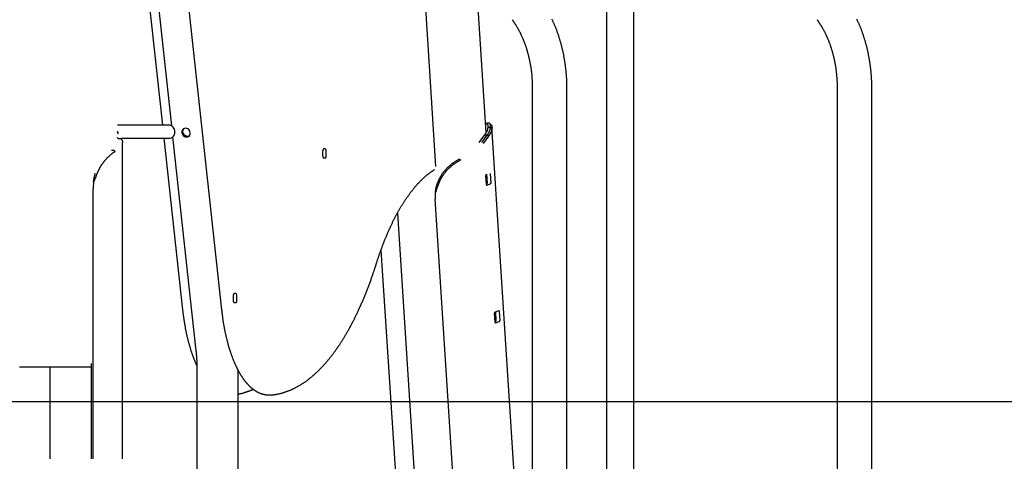
# Model space of a CAD drawing. Extents: x -4348 to 12817, y -2811 to 3480.
# Drawn here: x 3450 to 4650, y -2120 to -1581 of the extents above; entities that cross this region are included whole.
import ezdxf

# ---------------------------------------------------------------- set-up
doc = ezdxf.new("R2010")
doc.units = 0

msp = doc.modelspace()

# ---------------------------------------------------------------- linework, layer by layer
at = {"color": 7, "linetype": 'Continuous'}
for p, q in [((3590.2, -961.5), (3696.2, -1934.7)), ((4165.2, -1235.3), (4165.2, -2552.6)), ((4198.6, -2597.6), (4198.6, -1280.2)), ((3957.6, -1760.1), (3936.2, -1427.2)), ((3595.9, -1449.7), (3624.2, -1709.6)), ((3606.6, -1448.5), (3635.2, -1710.3)), ((4018.9, -1718.3), (4006.2, -1521.4)), ((4075, -1664.9), (4075, -2552.6)), ((4117.2, -2552.6), (4117.2, -1664.9)), ((4446.6, -1664.9), (4446.6, -2552.6)), ((4488.8, -2552.6), (4488.8, -1664.9)), ((3632.2, -1709.6), (3569.3, -1709.6)), ((4020.7, -1712), (4024.2, -1711.8)), ((4075, -2474.9), (4025.8, -1711.7)), ((3569.3, -1719.3), (3570.5, -1719.3)), ((3569.3, -1719.3), (3570.5, -1719.3)), ((3569.9, -1725.9), (3569.3, -1724.5)), ((3569.9, -1725.9), (3573.4, -1725.9)), ((3569.9, -1725.9), (3573.4, -1725.9)), ((3570.6, -1719.5), (3570.5, -1719.3)), ((3570.6, -1719.5), (3570.5, -1719.3)), ((3573.4, -1726.1), (3573.4, -1725.9)), ((3573.4, -1726.1), (3573.4, -1725.9)), ((3574.8, -1727.5), (3573.4, -1726.1)), ((3574.8, -1727.5), (3573.4, -1726.1)), ((3574, -1725.6), (3632.2, -1725.6)), ((3625.9, -1725.6), (3648.7, -1934.7)), ((3636.6, -1723.9), (3665.1, -1984.8)), ((4010.2, -1730.7), (4017, -1721.4)), ((4013.4, -1730.7), (4020, -1721.7)), ((4021.7, -1723), (4015.1, -1732)), ((4017, -1721.4), (4020.2, -1721.4)), ((4020, -1721.7), (4020.2, -1721.4)), ((4021.7, -1723), (4020, -1721.7)), ((4021.9, -1722.7), (4020.2, -1721.4)), ((4021.9, -1722.7), (4021.7, -1723)), ((3575.5, -2116.6), (3575.5, -1730.5)), ((3575.5, -2116.6), (3575.5, -1730.5)), ((3822.7, -1738.6), (3820.7, -1738.6)), ((3562, -1740.2), (3564.9, -1740.2)), ((3562, -1740.2), (3564.9, -1740.2)), ((3819.4, -1741.6), (3819.4, -1746.6)), ((3820.7, -1749.6), (3822.7, -1749.6)), ((3823.9, -1746.6), (3823.9, -1741.6)), ((3542.9, -1772.5), (3540.3, -1778.9)), ((3542.9, -1772.5), (3540.3, -1778.9)), ((3541.4, -1768.7), (3542.3, -1768.7)), ((3541.4, -1768.7), (3542.3, -1768.7)), ((4019, -1782.2), (4018.3, -1770.8)), ((4019.2, -1769.4), (4019.9, -1780.1)), ((4023.7, -1768.7), (4024.4, -1780.1)), ((3539.7, -2116.6), (3539.7, -1787.2)), ((3959.2, -1785), (3956.8, -1791.5)), ((4019.5, -1781.2), (4019, -1781.4)), ((4024.1, -1781.2), (4019.5, -1783)), ((4021.2, -2802.6), (3956.6, -1799.7)), ((3910.5, -1816.9), (3974, -2802.6)), ((3890.5, -1862), (3950.8, -2797.7)), ((3710.5, -1918), (3710.5, -1923)), ((3713.8, -1915), (3711.7, -1915)), ((3715, -1923), (3715, -1918)), ((3711.7, -1926), (3713.8, -1926)), ((4029.8, -1950.1), (4029.1, -1938.7)), ((4029.4, -1937.6), (4034.1, -1935.8)), ((4030, -1937.4), (4030.7, -1948)), ((4034.5, -1936.6), (4035.3, -1948)), ((4030.4, -1949.1), (4029.8, -1949.3)), ((4034.9, -1949.1), (4030.3, -1950.9)), ((3537.6, -2116.6), (3537.6, -2000.4)), ((3537.6, -2004.6), (3450, -2004.6)), ((3486.9, -2004.6), (3486.9, -2116.6)), ((3666.2, -2006.1), (3666.2, -2606.1)), ((3716.5, -2606.1), (3716.5, -2008.7)), ((3753.3, -2038.4), (3756.9, -2038.4)), ((3756.9, -2038.4), (3756.6, -2038.4))]:
    msp.add_line(p, q, dxfattribs=at)
msp.add_line((-520.2, -2046.6), (11848.7, -2046.6))
for points in [[(4050.4, -1580.9), (4050.6, -1581.2), (4050.8, -1581.5), (4051.1, -1581.8), (4051.3, -1582.1), (4051.5, -1582.4), (4051.8, -1582.8), (4052, -1583.1), (4052.3, -1583.4), (4052.5, -1583.8), (4052.8, -1584.2), (4053, -1584.6), (4053.3, -1585), (4053.6, -1585.4), (4053.8, -1585.8), (4054.1, -1586.2), (4054.4, -1586.7), (4054.7, -1587.1), (4055, -1587.6), (4055.3, -1588.1), (4055.6, -1588.6), (4055.9, -1589.1), (4056.2, -1589.6), (4056.5, -1590.1), (4056.8, -1590.7), (4057.1, -1591.2), (4057.4, -1591.7), (4057.7, -1592.2), (4058, -1592.8), (4058.3, -1593.3), (4058.6, -1593.9), (4058.9, -1594.4), (4059.1, -1595), (4059.4, -1595.5), (4059.7, -1596.1), (4060, -1596.6), (4060.3, -1597.2), (4060.5, -1597.7), (4060.8, -1598.3), (4061.1, -1598.9), (4061.4, -1599.5), (4061.6, -1600), (4061.9, -1600.6), (4062.2, -1601.2), (4062.4, -1601.8), (4062.7, -1602.4), (4062.9, -1603), (4063.2, -1603.6), (4063.4, -1604.2), (4063.7, -1604.8), (4063.9, -1605.4), (4064.2, -1606), (4064.4, -1606.6), (4064.7, -1607.2), (4064.9, -1607.8), (4065.1, -1608.4), (4065.4, -1609), (4065.6, -1609.7), (4065.8, -1610.3), (4066, -1610.9), (4066.3, -1611.5), (4066.5, -1612.2), (4066.7, -1612.8), (4066.9, -1613.5), (4067.1, -1614.1), (4067.3, -1614.7), (4067.6, -1615.4), (4067.8, -1616), (4068, -1616.7), (4068.2, -1617.3), (4068.4, -1618), (4068.6, -1618.6), (4068.7, -1619.3), (4068.9, -1620), (4069.1, -1620.6), (4069.3, -1621.3), (4069.5, -1621.9), (4069.7, -1622.6), (4069.8, -1623.3), (4070, -1624), (4070.2, -1624.6), (4070.3, -1625.3), (4070.5, -1626), (4070.7, -1626.7), (4070.8, -1627.4), (4071, -1628), (4071.1, -1628.7), (4071.3, -1629.4), (4071.4, -1630.1), (4071.6, -1630.8), (4071.7, -1631.5), (4071.9, -1632.2), (4072, -1632.9), (4072.1, -1633.6), (4072.3, -1634.3), (4072.4, -1635), (4072.5, -1635.7), (4072.6, -1636.4), (4072.7, -1637.1), (4072.9, -1637.8), (4073, -1638.5), (4073.1, -1639.2), (4073.2, -1639.9), (4073.3, -1640.6), (4073.4, -1641.3), (4073.5, -1642.1), (4073.6, -1642.8), (4073.7, -1643.5), (4073.8, -1644.2), (4073.9, -1644.9), (4073.9, -1645.6), (4074, -1646.4), (4074.1, -1647.1), (4074.2, -1647.8), (4074.2, -1648.5), (4074.3, -1649.2), (4074.4, -1650), (4074.4, -1650.7), (4074.5, -1651.4), (4074.5, -1652.1), (4074.6, -1652.8), (4074.6, -1653.6), (4074.7, -1654.3), (4074.7, -1655), (4074.8, -1655.7), (4074.8, -1656.4), (4074.8, -1657), (4074.9, -1657.7), (4074.9, -1658.3), (4074.9, -1658.9), (4074.9, -1659.5), (4075, -1660), (4075, -1660.5), (4075, -1661), (4075, -1661.5), (4075, -1661.9), (4075, -1662.3), (4075, -1662.7), (4075, -1663.1), (4075, -1663.4), (4075, -1663.7), (4075, -1664), (4075, -1664.3), (4075, -1664.6), (4075, -1664.9)], [(4117.2, -1664.9), (4117.2, -1664.3), (4117.2, -1663.7), (4117.2, -1663.1), (4117.2, -1662.5), (4117.2, -1661.8), (4117.2, -1661.2), (4117.2, -1660.6), (4117.2, -1659.9), (4117.1, -1659.2), (4117.1, -1658.5), (4117.1, -1657.8), (4117.1, -1657.1), (4117.1, -1656.4), (4117, -1655.6), (4117, -1654.8), (4116.9, -1654), (4116.9, -1653.2), (4116.9, -1652.4), (4116.8, -1651.6), (4116.7, -1650.7), (4116.7, -1649.9), (4116.6, -1649), (4116.6, -1648.2), (4116.5, -1647.3), (4116.4, -1646.5), (4116.3, -1645.6), (4116.3, -1644.7), (4116.2, -1643.9), (4116.1, -1643), (4116, -1642.2), (4115.9, -1641.3), (4115.8, -1640.4), (4115.7, -1639.6), (4115.6, -1638.7), (4115.5, -1637.9), (4115.4, -1637), (4115.3, -1636.2), (4115.2, -1635.3), (4115, -1634.5), (4114.9, -1633.6), (4114.8, -1632.8), (4114.7, -1631.9), (4114.5, -1631.1), (4114.4, -1630.2), (4114.2, -1629.4), (4114.1, -1628.5), (4114, -1627.7), (4113.8, -1626.9), (4113.6, -1626), (4113.5, -1625.2), (4113.3, -1624.3), (4113.2, -1623.5), (4113, -1622.7), (4112.8, -1621.8), (4112.6, -1621), (4112.5, -1620.2), (4112.3, -1619.3), (4112.1, -1618.5), (4111.9, -1617.7), (4111.7, -1616.9), (4111.5, -1616), (4111.3, -1615.2), (4111.1, -1614.4), (4110.9, -1613.6), (4110.7, -1612.8), (4110.5, -1611.9), (4110.3, -1611.1), (4110.1, -1610.3), (4109.8, -1609.5), (4109.6, -1608.7), (4109.4, -1607.9), (4109.1, -1607.1), (4108.9, -1606.3), (4108.7, -1605.5), (4108.4, -1604.7), (4108.2, -1603.9), (4107.9, -1603.1), (4107.7, -1602.3), (4107.4, -1601.5), (4107.2, -1600.7), (4106.9, -1599.9), (4106.6, -1599.1), (4106.4, -1598.3), (4106.1, -1597.6), (4105.8, -1596.8), (4105.5, -1596), (4105.2, -1595.2), (4105, -1594.4), (4104.7, -1593.7), (4104.4, -1592.9), (4104.1, -1592.1), (4103.8, -1591.4), (4103.5, -1590.6), (4103.2, -1589.8), (4102.9, -1589.1), (4102.6, -1588.3), (4102.2, -1587.6), (4101.9, -1586.8), (4101.6, -1586.1), (4101.3, -1585.3), (4101, -1584.6), (4100.6, -1583.9), (4100.3, -1583.1), (4100, -1582.4), (4099.6, -1581.6), (4099.3, -1580.9), (4098.9, -1580.2)], [(4422, -1580.9), (4422.2, -1581.2), (4422.4, -1581.5), (4422.6, -1581.8), (4422.9, -1582.1), (4423.1, -1582.4), (4423.3, -1582.8), (4423.6, -1583.1), (4423.8, -1583.5), (4424.1, -1583.8), (4424.3, -1584.2), (4424.6, -1584.6), (4424.9, -1585), (4425.1, -1585.4), (4425.4, -1585.8), (4425.7, -1586.2), (4426, -1586.7), (4426.3, -1587.2), (4426.6, -1587.6), (4426.9, -1588.1), (4427.2, -1588.6), (4427.5, -1589.1), (4427.8, -1589.6), (4428.1, -1590.1), (4428.4, -1590.7), (4428.7, -1591.2), (4429, -1591.7), (4429.3, -1592.3), (4429.6, -1592.8), (4429.9, -1593.3), (4430.1, -1593.9), (4430.4, -1594.4), (4430.7, -1595), (4431, -1595.5), (4431.3, -1596.1), (4431.6, -1596.6), (4431.8, -1597.2), (4432.1, -1597.8), (4432.4, -1598.3), (4432.7, -1598.9), (4432.9, -1599.5), (4433.2, -1600), (4433.5, -1600.6), (4433.7, -1601.2), (4434, -1601.8), (4434.3, -1602.4), (4434.5, -1603), (4434.8, -1603.6), (4435, -1604.2), (4435.3, -1604.8), (4435.5, -1605.4), (4435.8, -1606), (4436, -1606.6), (4436.2, -1607.2), (4436.5, -1607.8), (4436.7, -1608.4), (4436.9, -1609.1), (4437.2, -1609.7), (4437.4, -1610.3), (4437.6, -1610.9), (4437.8, -1611.6), (4438.1, -1612.2), (4438.3, -1612.8), (4438.5, -1613.5), (4438.7, -1614.1), (4438.9, -1614.7), (4439.1, -1615.4), (4439.3, -1616), (4439.5, -1616.7), (4439.7, -1617.3), (4439.9, -1618), (4440.1, -1618.6), (4440.3, -1619.3), (4440.5, -1620), (4440.7, -1620.6), (4440.9, -1621.3), (4441.1, -1622), (4441.2, -1622.6), (4441.4, -1623.3), (4441.6, -1624), (4441.7, -1624.6), (4441.9, -1625.3), (4442.1, -1626), (4442.2, -1626.7), (4442.4, -1627.4), (4442.6, -1628.1), (4442.7, -1628.7), (4442.9, -1629.4), (4443, -1630.1), (4443.2, -1630.8), (4443.3, -1631.5), (4443.4, -1632.2), (4443.6, -1632.9), (4443.7, -1633.6), (4443.8, -1634.3), (4444, -1635), (4444.1, -1635.7), (4444.2, -1636.4), (4444.3, -1637.1), (4444.4, -1637.8), (4444.5, -1638.5), (4444.7, -1639.2), (4444.8, -1639.9), (4444.9, -1640.6), (4445, -1641.4), (4445.1, -1642.1), (4445.2, -1642.8), (4445.3, -1643.5), (4445.3, -1644.2), (4445.4, -1644.9), (4445.5, -1645.6), (4445.6, -1646.4), (4445.7, -1647.1), (4445.7, -1647.8), (4445.8, -1648.5), (4445.9, -1649.3), (4445.9, -1650), (4446, -1650.7), (4446.1, -1651.4), (4446.1, -1652.1), (4446.2, -1652.9), (4446.2, -1653.6), (4446.3, -1654.3), (4446.3, -1655), (4446.3, -1655.7), (4446.4, -1656.4), (4446.4, -1657), (4446.4, -1657.7), (4446.5, -1658.3), (4446.5, -1658.9), (4446.5, -1659.5), (4446.5, -1660), (4446.5, -1660.5), (4446.5, -1661), (4446.6, -1661.5), (4446.6, -1661.9), (4446.6, -1662.3), (4446.6, -1662.7), (4446.6, -1663.1), (4446.6, -1663.4), (4446.6, -1663.7), (4446.6, -1664), (4446.6, -1664.3), (4446.6, -1664.6), (4446.6, -1664.9)], [(4488.8, -1664.9), (4488.8, -1664.3), (4488.8, -1663.7), (4488.8, -1663.1), (4488.8, -1662.5), (4488.8, -1661.9), (4488.8, -1661.2), (4488.7, -1660.6), (4488.7, -1659.9), (4488.7, -1659.2), (4488.7, -1658.6), (4488.7, -1657.8), (4488.7, -1657.1), (4488.6, -1656.4), (4488.6, -1655.6), (4488.6, -1654.8), (4488.5, -1654.1), (4488.5, -1653.3), (4488.4, -1652.4), (4488.4, -1651.6), (4488.3, -1650.8), (4488.3, -1649.9), (4488.2, -1649.1), (4488.1, -1648.2), (4488.1, -1647.3), (4488, -1646.5), (4487.9, -1645.6), (4487.8, -1644.7), (4487.8, -1643.9), (4487.7, -1643), (4487.6, -1642.2), (4487.5, -1641.3), (4487.4, -1640.5), (4487.3, -1639.6), (4487.2, -1638.7), (4487.1, -1637.9), (4487, -1637), (4486.9, -1636.2), (4486.7, -1635.3), (4486.6, -1634.5), (4486.5, -1633.6), (4486.4, -1632.8), (4486.2, -1631.9), (4486.1, -1631.1), (4486, -1630.2), (4485.8, -1629.4), (4485.7, -1628.6), (4485.5, -1627.7), (4485.4, -1626.9), (4485.2, -1626), (4485.1, -1625.2), (4484.9, -1624.4), (4484.7, -1623.5), (4484.6, -1622.7), (4484.4, -1621.9), (4484.2, -1621), (4484, -1620.2), (4483.9, -1619.4), (4483.7, -1618.5), (4483.5, -1617.7), (4483.3, -1616.9), (4483.1, -1616.1), (4482.9, -1615.2), (4482.7, -1614.4), (4482.5, -1613.6), (4482.3, -1612.8), (4482.1, -1612), (4481.8, -1611.1), (4481.6, -1610.3), (4481.4, -1609.5), (4481.2, -1608.7), (4480.9, -1607.9), (4480.7, -1607.1), (4480.5, -1606.3), (4480.2, -1605.5), (4480, -1604.7), (4479.7, -1603.9), (4479.5, -1603.1), (4479.2, -1602.3), (4479, -1601.5), (4478.7, -1600.7), (4478.5, -1599.9), (4478.2, -1599.1), (4477.9, -1598.4), (4477.7, -1597.6), (4477.4, -1596.8), (4477.1, -1596), (4476.8, -1595.2), (4476.5, -1594.5), (4476.2, -1593.7), (4476, -1592.9), (4475.7, -1592.1), (4475.4, -1591.4), (4475.1, -1590.6), (4474.8, -1589.9), (4474.4, -1589.1), (4474.1, -1588.3), (4473.8, -1587.6), (4473.5, -1586.8), (4473.2, -1586.1), (4472.9, -1585.3), (4472.5, -1584.6), (4472.2, -1583.9), (4471.9, -1583.1), (4471.5, -1582.4), (4471.2, -1581.7), (4470.8, -1580.9), (4470.5, -1580.2)], [(3632.2, -1725.6), (3633.8, -1725.4), (3635.3, -1724.9), (3636.6, -1724), (3637.8, -1722.8), (3638.7, -1721.3), (3639.2, -1719.7), (3639.5, -1718), (3639.4, -1716.3), (3639, -1714.6), (3638.2, -1713.1), (3637.2, -1711.8), (3636, -1710.7), (3634.5, -1710), (3633, -1709.6), (3632.2, -1709.6)], [(3654.8, -1723.3), (3653.5, -1723.1), (3652.2, -1722.6), (3651.1, -1721.7), (3650.2, -1720.6), (3649.5, -1719.4), (3649.2, -1718), (3649.2, -1716.6), (3649.6, -1715.3), (3650.3, -1714.2), (3650.6, -1713.8)], [(4020.7, -1712), (4020.7, -1712.4), (4020.6, -1712.8), (4020.6, -1713.2), (4020.5, -1713.6), (4020.4, -1714), (4020.4, -1714.3), (4020.3, -1714.7), (4020.2, -1715.1), (4020.1, -1715.5), (4019.9, -1715.9), (4019.8, -1716.3), (4019.6, -1716.7), (4019.5, -1717.1), (4019.3, -1717.5), (4019.1, -1717.9), (4018.9, -1718.3), (4018.7, -1718.7), (4018.5, -1719), (4018.3, -1719.4), (4018, -1719.8), (4017.8, -1720.2), (4017.5, -1720.6), (4017.3, -1721), (4017, -1721.4)], [(4021.5, -1707.2), (4020.5, -1707.3), (4019.9, -1707.4), (4019.1, -1707.5), (4018.3, -1707.6)], [(4018.3, -1707.6), (4018.4, -1707.6), (4018.4, -1707.6), (4018.5, -1707.6), (4018.6, -1707.6), (4018.7, -1707.6), (4018.7, -1707.5), (4018.8, -1707.5), (4018.9, -1707.5), (4019, -1707.6), (4019.1, -1707.6), (4019.1, -1707.6), (4019.2, -1707.6), (4019.3, -1707.6), (4019.4, -1707.7), (4019.4, -1707.7), (4019.5, -1707.8), (4019.6, -1707.8), (4019.7, -1707.9), (4019.8, -1707.9), (4019.8, -1708), (4019.9, -1708), (4020, -1708.1), (4020.1, -1708.2), (4020.1, -1708.3), (4020.2, -1708.4), (4020.3, -1708.5), (4020.3, -1708.6), (4020.4, -1708.7), (4020.4, -1708.8), (4020.5, -1708.9), (4020.5, -1709), (4020.5, -1709.2), (4020.6, -1709.3), (4020.6, -1709.4), (4020.6, -1709.6), (4020.7, -1709.7), (4020.7, -1709.9), (4020.7, -1710.1), (4020.7, -1710.2), (4020.7, -1710.4), (4020.8, -1710.6), (4020.8, -1710.8), (4020.8, -1711), (4020.8, -1711.2), (4020.7, -1711.4), (4020.7, -1711.6), (4020.7, -1711.8), (4020.7, -1712)], [(4020.2, -1721.4), (4020.4, -1721.1), (4020.6, -1720.8), (4020.8, -1720.5), (4021.1, -1720.2), (4021.3, -1719.9), (4021.4, -1719.6), (4021.6, -1719.3), (4021.8, -1719), (4022, -1718.7), (4022.2, -1718.4), (4022.3, -1718.1), (4022.5, -1717.8), (4022.6, -1717.5), (4022.8, -1717.2), (4022.9, -1716.9), (4023, -1716.6), (4023.1, -1716.3), (4023.3, -1716), (4023.4, -1715.7), (4023.5, -1715.4), (4023.6, -1715.1), (4023.7, -1714.8), (4023.7, -1714.5), (4023.8, -1714.2), (4023.9, -1713.9), (4023.9, -1713.6), (4024, -1713.3), (4024, -1713), (4024.1, -1712.7), (4024.1, -1712.4), (4024.2, -1712.1), (4024.2, -1711.8)], [(4024.2, -1711.8), (4024.2, -1711.6), (4024.2, -1711.4), (4024.2, -1711.2), (4024.2, -1711), (4024.2, -1710.8), (4024.2, -1710.6), (4024.2, -1710.4), (4024.2, -1710.3), (4024.2, -1710.1), (4024.2, -1709.9), (4024.2, -1709.7), (4024.2, -1709.6), (4024.1, -1709.4), (4024.1, -1709.2), (4024.1, -1709.1), (4024, -1708.9), (4024, -1708.8), (4023.9, -1708.7), (4023.9, -1708.5), (4023.8, -1708.4), (4023.8, -1708.3), (4023.7, -1708.2), (4023.7, -1708.1), (4023.6, -1708), (4023.5, -1707.9), (4023.4, -1707.8), (4023.4, -1707.7), (4023.3, -1707.7), (4023.2, -1707.6), (4023.1, -1707.5), (4023, -1707.5), (4022.9, -1707.4), (4022.8, -1707.4), (4022.8, -1707.3), (4022.7, -1707.3), (4022.6, -1707.3), (4022.5, -1707.2), (4022.4, -1707.2), (4022.3, -1707.2), (4022.2, -1707.2), (4022.1, -1707.2), (4022, -1707.2), (4021.9, -1707.2), (4021.9, -1707.2), (4021.8, -1707.2), (4021.7, -1707.2), (4021.6, -1707.3), (4021.5, -1707.3)], [(4025.8, -1713.1), (4025.8, -1713.5), (4025.7, -1713.9), (4025.7, -1714.3), (4025.6, -1714.7), (4025.5, -1715.1), (4025.4, -1715.5), (4025.4, -1715.9), (4025.3, -1716.3), (4025.1, -1716.7), (4025, -1717.1), (4024.9, -1717.5), (4024.7, -1717.9), (4024.5, -1718.3), (4024.4, -1718.7), (4024.2, -1719.1), (4023.9, -1719.5), (4023.7, -1719.9), (4023.5, -1720.3), (4023.2, -1720.7), (4023, -1721.1), (4022.7, -1721.5), (4022.4, -1721.9), (4022.2, -1722.3), (4021.9, -1722.7)], [(4024.9, -1709), (4023.3, -1707.7)], [(4025.8, -1713.1), (4024.8, -1712.3), (4024.2, -1711.8)], [(4024.9, -1709), (4024.9, -1709.1), (4025, -1709.1), (4025, -1709.2), (4025.1, -1709.2), (4025.1, -1709.3), (4025.2, -1709.4), (4025.2, -1709.4), (4025.3, -1709.5), (4025.3, -1709.6), (4025.3, -1709.6), (4025.4, -1709.7), (4025.4, -1709.8), (4025.5, -1709.9), (4025.5, -1709.9), (4025.5, -1710), (4025.6, -1710.1), (4025.6, -1710.2), (4025.6, -1710.3), (4025.6, -1710.4), (4025.7, -1710.5), (4025.7, -1710.6), (4025.7, -1710.7), (4025.7, -1710.8), (4025.8, -1711), (4025.8, -1711.1), (4025.8, -1711.2), (4025.8, -1711.3), (4025.8, -1711.4), (4025.8, -1711.6), (4025.8, -1711.7), (4025.8, -1711.8), (4025.8, -1712), (4025.9, -1712.1), (4025.9, -1712.2), (4025.8, -1712.4), (4025.8, -1712.5), (4025.8, -1712.6), (4025.8, -1712.8), (4025.8, -1712.9), (4025.8, -1713.1)], [(3570.5, -1719.3), (3570.5, -1719.2), (3570.4, -1719), (3570.3, -1718.9), (3570.2, -1718.7), (3570.2, -1718.6), (3570.1, -1718.4), (3570, -1718.3), (3569.9, -1718.1), (3569.9, -1718), (3569.8, -1717.9), (3569.7, -1717.8), (3569.6, -1717.7), (3569.5, -1717.6), (3569.5, -1717.5), (3569.4, -1717.4), (3569.3, -1717.3)], [(3570.5, -1719.3), (3570.5, -1719.2), (3570.4, -1719), (3570.3, -1718.9), (3570.2, -1718.7), (3570.2, -1718.6), (3570.1, -1718.4), (3570, -1718.3), (3569.9, -1718.1), (3569.9, -1718), (3569.8, -1717.9), (3569.7, -1717.8), (3569.6, -1717.7), (3569.5, -1717.6), (3569.5, -1717.5), (3569.4, -1717.4), (3569.3, -1717.3)], [(3574.8, -1727.5), (3574.9, -1727.7), (3575, -1727.9), (3575.1, -1728.1), (3575.2, -1728.3), (3575.3, -1728.6), (3575.3, -1728.8), (3575.4, -1729), (3575.4, -1729.2), (3575.5, -1729.3), (3575.5, -1729.5), (3575.5, -1729.7), (3575.5, -1729.8), (3575.5, -1730), (3575.5, -1730.2), (3575.4, -1730.3), (3575.4, -1730.5)], [(3574.8, -1727.5), (3574.9, -1727.7), (3575, -1727.9), (3575.1, -1728.1), (3575.2, -1728.3), (3575.3, -1728.6), (3575.3, -1728.8), (3575.4, -1729), (3575.4, -1729.2), (3575.5, -1729.3), (3575.5, -1729.5), (3575.5, -1729.7), (3575.5, -1729.8), (3575.5, -1730), (3575.5, -1730.2), (3575.4, -1730.3), (3575.4, -1730.5)], [(3656.6, -1722.9), (3656.1, -1723.1), (3654.8, -1723.3)], [(3820.7, -1738.6), (3820.4, -1738.7), (3820.2, -1738.8), (3820, -1739.1), (3819.8, -1739.5), (3819.7, -1739.9), (3819.5, -1740.5), (3819.5, -1741), (3819.4, -1741.6)], [(3823.9, -1741.6), (3823.9, -1741), (3823.8, -1740.5), (3823.7, -1739.9), (3823.6, -1739.5), (3823.4, -1739.1), (3823.2, -1738.8), (3822.9, -1738.7), (3822.7, -1738.6)], [(3566.4, -1741.6), (3566, -1741.9), (3565.7, -1742.1), (3565.3, -1742.4), (3564.9, -1742.7), (3564.5, -1742.9), (3564.1, -1743.2), (3563.7, -1743.5), (3563.3, -1743.8), (3562.9, -1744.1), (3562.5, -1744.4), (3562.1, -1744.8), (3561.7, -1745.1), (3561.2, -1745.4), (3560.8, -1745.8), (3560.4, -1746.2), (3560, -1746.5), (3559.5, -1746.9), (3559.1, -1747.3), (3558.7, -1747.7), (3558.3, -1748.1), (3557.9, -1748.5), (3557.4, -1748.9), (3557, -1749.3), (3556.6, -1749.7), (3556.2, -1750.1), (3555.9, -1750.6), (3555.5, -1751), (3555.1, -1751.4), (3554.7, -1751.8), (3554.4, -1752.2), (3554, -1752.6), (3553.7, -1753), (3553.3, -1753.5), (3553, -1753.9), (3552.7, -1754.3), (3552.4, -1754.7), (3552.1, -1755.1), (3551.8, -1755.5), (3551.5, -1755.9), (3551.2, -1756.2), (3550.9, -1756.6), (3550.7, -1757), (3550.4, -1757.4), (3550.2, -1757.8), (3549.9, -1758.1), (3549.7, -1758.5), (3549.4, -1758.9), (3549.2, -1759.3), (3548.9, -1759.6), (3548.7, -1760), (3548.5, -1760.4), (3548.2, -1760.8), (3548, -1761.2), (3547.8, -1761.6), (3547.6, -1762), (3547.4, -1762.4), (3547.1, -1762.8), (3546.9, -1763.2), (3546.7, -1763.6), (3546.5, -1764), (3546.3, -1764.4), (3546.1, -1764.8), (3545.9, -1765.2), (3545.7, -1765.6), (3545.5, -1766), (3545.4, -1766.5), (3545.2, -1766.9), (3545, -1767.3), (3544.8, -1767.7), (3544.6, -1768.2), (3544.5, -1768.6), (3544.3, -1769), (3544.1, -1769.5), (3543.9, -1769.9), (3543.8, -1770.3), (3543.6, -1770.8), (3543.4, -1771.2), (3543.2, -1771.6), (3542.9, -1772.5)], [(3566.4, -1741.6), (3565.6, -1740.8), (3564.9, -1740.2)], [(3566.4, -1741.6), (3565.6, -1740.8), (3564.9, -1740.2)], [(3819.4, -1746.6), (3819.5, -1747.2), (3819.5, -1747.7), (3819.7, -1748.3), (3819.8, -1748.7), (3820, -1749.1), (3820.2, -1749.4), (3820.4, -1749.5), (3820.7, -1749.6)], [(3822.7, -1749.6), (3822.9, -1749.5), (3823.2, -1749.4), (3823.4, -1749.1), (3823.6, -1748.7), (3823.7, -1748.3), (3823.8, -1747.7), (3823.9, -1747.2), (3823.9, -1746.6)], [(3959.2, -1781.1), (3959.4, -1780.5), (3959.6, -1779.9), (3959.8, -1779.3), (3960.1, -1778.7), (3960.3, -1778.1), (3960.6, -1777.5), (3960.8, -1776.9), (3961.1, -1776.3), (3961.3, -1775.7), (3961.6, -1775.1), (3961.9, -1774.5), (3962.2, -1773.9), (3962.5, -1773.3), (3962.9, -1772.8), (3963.2, -1772.2), (3963.5, -1771.6), (3963.9, -1771.1), (3964.2, -1770.5), (3964.6, -1770), (3964.9, -1769.4), (3965.3, -1768.9), (3965.7, -1768.3), (3966.1, -1767.8), (3966.5, -1767.3), (3966.9, -1766.7), (3967.3, -1766.2), (3967.7, -1765.7), (3968.1, -1765.2), (3968.6, -1764.7), (3969, -1764.2), (3969.4, -1763.7), (3969.9, -1763.2), (3970.3, -1762.7), (3970.8, -1762.2), (3971.3, -1761.7), (3971.7, -1761.3), (3972.2, -1760.8), (3972.7, -1760.4), (3973.2, -1759.9), (3973.7, -1759.5), (3974.2, -1759), (3974.7, -1758.6), (3975.2, -1758.2), (3975.7, -1757.7), (3976.2, -1757.3), (3976.7, -1756.9), (3977.3, -1756.5), (3977.8, -1756.1), (3978.3, -1755.7), (3978.9, -1755.3), (3979.4, -1754.9), (3979.9, -1754.6), (3980.5, -1754.2), (3981, -1753.8), (3981.6, -1753.5), (3982.1, -1753.1), (3982.7, -1752.8), (3983.2, -1752.5), (3983.8, -1752.1), (3984.3, -1751.8), (3984.9, -1751.5), (3985.5, -1751.2), (3986, -1750.9), (3986.6, -1750.5)], [(3884.8, -1878.8), (3885, -1878.1), (3885.2, -1877.4), (3885.4, -1876.8), (3885.7, -1876.1), (3885.9, -1875.4), (3886.1, -1874.6), (3886.4, -1873.9), (3886.6, -1873.2), (3886.9, -1872.4), (3887.1, -1871.7), (3887.4, -1870.9), (3887.7, -1870.1), (3887.9, -1869.2), (3888.2, -1868.4), (3888.5, -1867.5), (3888.8, -1866.7), (3889.1, -1865.8), (3889.4, -1864.9), (3889.8, -1863.9), (3890.1, -1863), (3890.4, -1862.1), (3890.8, -1861.2), (3891.1, -1860.2), (3891.5, -1859.3), (3891.8, -1858.4), (3892.2, -1857.4), (3892.5, -1856.5), (3892.8, -1855.6), (3893.2, -1854.7), (3893.6, -1853.8), (3893.9, -1852.8), (3894.3, -1851.9), (3894.6, -1851), (3895, -1850.1), (3895.3, -1849.2), (3895.7, -1848.4), (3896.1, -1847.5), (3896.4, -1846.6), (3896.8, -1845.7), (3897.2, -1844.8), (3897.5, -1843.9), (3897.9, -1843.1), (3898.3, -1842.2), (3898.6, -1841.3), (3899, -1840.5), (3899.4, -1839.6), (3899.8, -1838.8), (3900.1, -1837.9), (3900.5, -1837.1), (3900.9, -1836.2), (3901.3, -1835.4), (3901.6, -1834.6), (3902, -1833.7), (3902.4, -1832.9), (3902.8, -1832.1), (3903.2, -1831.3), (3903.6, -1830.4), (3904, -1829.6), (3904.4, -1828.8), (3904.7, -1828), (3905.1, -1827.2), (3905.5, -1826.4), (3905.9, -1825.6), (3906.3, -1824.8), (3906.7, -1824.1), (3907.1, -1823.3), (3907.5, -1822.5), (3907.9, -1821.7), (3908.3, -1821), (3908.7, -1820.2), (3909.1, -1819.4), (3909.5, -1818.7), (3909.9, -1817.9), (3910.3, -1817.2), (3910.8, -1816.4), (3911.2, -1815.7), (3911.6, -1814.9), (3912, -1814.2), (3912.4, -1813.5), (3912.8, -1812.8), (3913.2, -1812), (3913.6, -1811.3), (3914.1, -1810.6), (3914.5, -1809.9), (3914.9, -1809.2), (3915.3, -1808.5), (3915.7, -1807.8), (3916.2, -1807.1), (3916.6, -1806.4), (3917, -1805.7), (3917.4, -1805.1), (3917.9, -1804.4), (3918.3, -1803.7), (3918.7, -1803), (3919.2, -1802.4), (3919.6, -1801.7), (3920, -1801.1), (3920.4, -1800.4), (3920.9, -1799.8), (3921.3, -1799.1), (3921.7, -1798.5), (3922.2, -1797.9), (3922.6, -1797.2), (3923.1, -1796.6), (3923.5, -1796), (3923.9, -1795.4), (3924.4, -1794.8), (3924.8, -1794.2), (3925.3, -1793.6), (3925.7, -1793), (3926.1, -1792.4), (3926.6, -1791.8), (3927, -1791.2), (3927.5, -1790.6), (3927.9, -1790), (3928.4, -1789.5), (3928.8, -1788.9), (3929.3, -1788.3), (3929.7, -1787.8), (3930.2, -1787.2), (3930.6, -1786.7), (3931.1, -1786.1), (3931.5, -1785.6), (3932, -1785), (3932.4, -1784.5), (3932.9, -1784), (3933.3, -1783.5), (3933.8, -1782.9), (3934.2, -1782.4), (3934.7, -1781.9), (3935.2, -1781.4), (3935.6, -1780.9), (3936.1, -1780.4), (3936.5, -1779.9), (3937, -1779.4), (3937.5, -1779), (3937.9, -1778.5), (3938.4, -1778), (3938.9, -1777.5), (3939.3, -1777.1), (3939.8, -1776.6), (3940.2, -1776.2), (3940.7, -1775.7), (3941.2, -1775.3), (3941.6, -1774.8), (3942.1, -1774.4), (3942.6, -1773.9), (3943, -1773.5), (3943.5, -1773.1), (3944, -1772.7), (3944.5, -1772.3), (3944.9, -1771.8), (3945.4, -1771.4), (3945.9, -1771), (3946.3, -1770.6), (3946.8, -1770.3), (3947.3, -1769.9), (3947.7, -1769.5), (3948.2, -1769.1), (3948.7, -1768.8), (3949.1, -1768.4), (3949.6, -1768.1), (3950, -1767.7), (3950.5, -1767.4), (3950.9, -1767), (3951.4, -1766.7), (3951.8, -1766.4), (3952.3, -1766.1), (3952.7, -1765.8), (3953.2, -1765.5), (3953.6, -1765.2), (3954, -1764.9), (3954.5, -1764.6), (3954.9, -1764.3), (3955.3, -1764), (3955.8, -1763.8)], [(3987.8, -1752), (3987.1, -1752.4), (3986.5, -1752.7), (3985.9, -1753), (3985.3, -1753.4), (3984.7, -1753.7), (3984.1, -1754.1), (3983.6, -1754.4), (3983, -1754.8), (3982.4, -1755.2), (3981.8, -1755.5), (3981.2, -1755.9), (3980.6, -1756.3), (3980, -1756.7), (3979.4, -1757.1), (3978.9, -1757.6), (3978.3, -1758), (3977.7, -1758.4), (3977.2, -1758.9), (3976.6, -1759.3), (3976.1, -1759.7), (3975.5, -1760.2), (3975, -1760.6), (3974.5, -1761.1), (3974, -1761.5), (3973.5, -1762), (3973, -1762.4), (3972.6, -1762.9), (3972.1, -1763.3), (3971.7, -1763.8), (3971.2, -1764.2), (3970.8, -1764.7), (3970.4, -1765.1), (3970, -1765.6), (3969.7, -1766), (3969.3, -1766.4), (3968.9, -1766.8), (3968.6, -1767.3), (3968.3, -1767.7), (3967.9, -1768.1), (3967.6, -1768.5), (3967.3, -1768.9), (3967, -1769.3), (3966.7, -1769.7), (3966.4, -1770.1), (3966.2, -1770.5), (3965.9, -1770.8), (3965.6, -1771.2), (3965.4, -1771.6), (3965.1, -1772), (3964.9, -1772.4), (3964.6, -1772.8), (3964.4, -1773.2), (3964.2, -1773.6), (3963.9, -1774), (3963.7, -1774.4), (3963.5, -1774.8), (3963.3, -1775.2), (3963.1, -1775.6), (3962.8, -1776), (3962.6, -1776.4), (3962.4, -1776.9), (3962.2, -1777.3), (3962, -1777.7), (3961.9, -1778.1), (3961.7, -1778.5), (3961.5, -1779), (3961.3, -1779.4), (3961.1, -1779.8), (3961, -1780.3), (3960.8, -1780.7), (3960.6, -1781.1), (3960.5, -1781.6), (3960.3, -1782), (3960.1, -1782.4), (3960, -1782.9), (3959.8, -1783.3), (3959.7, -1783.7), (3959.5, -1784.2), (3959.3, -1784.6), (3959.2, -1785)], [(3540.3, -1778.9), (3540.3, -1778.3), (3540.4, -1777.7), (3540.4, -1777), (3540.5, -1776.4), (3540.6, -1775.7), (3540.7, -1775.1), (3540.8, -1774.4), (3540.9, -1773.8), (3541, -1773.2), (3541.2, -1772.5), (3541.3, -1771.9), (3541.5, -1771.3), (3541.7, -1770.6), (3541.9, -1770), (3542.1, -1769.4), (3542.3, -1768.7)], [(3540.3, -1778.9), (3540.3, -1778.3), (3540.4, -1777.7), (3540.4, -1777), (3540.5, -1776.4), (3540.6, -1775.7), (3540.7, -1775.1), (3540.8, -1774.4), (3540.9, -1773.8), (3541, -1773.2), (3541.2, -1772.5), (3541.3, -1771.9), (3541.5, -1771.3), (3541.7, -1770.6), (3541.9, -1770), (3542.1, -1769.4), (3542.3, -1768.7)], [(3962.9, -1772.7), (3962.8, -1772.8), (3962.8, -1772.9), (3962.8, -1772.9), (3962.7, -1772.9), (3962.7, -1773), (3962.7, -1773), (3962.7, -1773.1), (3962.7, -1773.1), (3962.6, -1773.2), (3962.6, -1773.2), (3962.6, -1773.3), (3962.5, -1773.4), (3962.5, -1773.5)], [(4018.3, -1771.2), (4018.3, -1771.2), (4018.4, -1771.3), (4018.4, -1771.4), (4018.5, -1771.5), (4018.5, -1771.6), (4018.5, -1771.7), (4018.6, -1771.8), (4018.6, -1771.9), (4018.6, -1772), (4018.7, -1772.1), (4018.7, -1772.3), (4018.7, -1772.4), (4018.7, -1772.6), (4018.8, -1772.7), (4018.8, -1772.9), (4018.8, -1773), (4018.8, -1773.2), (4018.8, -1773.4), (4018.9, -1773.6), (4018.9, -1773.7), (4018.9, -1773.9), (4018.9, -1774.1), (4018.9, -1774.3), (4019, -1774.5)], [(4019, -1774.5), (4019, -1774.7), (4019, -1775), (4019, -1775.2), (4019, -1775.5), (4019, -1775.7), (4019, -1776), (4019, -1776.2), (4019, -1776.5), (4019, -1776.7), (4018.9, -1777), (4018.9, -1777.2), (4018.9, -1777.4), (4018.9, -1777.6), (4018.8, -1777.9), (4018.8, -1778.1), (4018.8, -1778.3)], [(3956.8, -1791.5), (3956.9, -1790.9), (3957, -1790.2), (3957.1, -1789.5), (3957.2, -1788.9), (3957.3, -1788.2), (3957.4, -1787.6), (3957.6, -1786.9), (3957.7, -1786.3), (3957.9, -1785.6), (3958, -1785), (3958.2, -1784.3), (3958.4, -1783.7), (3958.6, -1783), (3958.8, -1782.4), (3959, -1781.7), (3959.2, -1781.1)], [(3760.7, -2038.2), (3761.1, -2038.1), (3761.5, -2038), (3762, -2038), (3762.4, -2037.9), (3762.8, -2037.8), (3763.2, -2037.7), (3763.7, -2037.7), (3764.1, -2037.6), (3764.6, -2037.5), (3765.1, -2037.4), (3765.5, -2037.3), (3766, -2037.2), (3766.5, -2037.1), (3767.1, -2037), (3767.6, -2036.8), (3768.1, -2036.7), (3768.7, -2036.6), (3769.2, -2036.4), (3769.8, -2036.3), (3770.4, -2036.1), (3771, -2035.9), (3771.5, -2035.8), (3772.1, -2035.6), (3772.7, -2035.4), (3773.3, -2035.2), (3773.9, -2035), (3774.5, -2034.8), (3775.1, -2034.6), (3775.6, -2034.4), (3776.2, -2034.2), (3776.8, -2034), (3777.4, -2033.8), (3778, -2033.5), (3778.6, -2033.3), (3779.1, -2033.1), (3779.7, -2032.8), (3780.3, -2032.6), (3780.9, -2032.3), (3781.5, -2032.1), (3782.1, -2031.8), (3782.6, -2031.5), (3783.2, -2031.3), (3783.8, -2031), (3784.4, -2030.7), (3785, -2030.4), (3785.6, -2030.1), (3786.1, -2029.8), (3786.7, -2029.5), (3787.3, -2029.2), (3787.9, -2028.9), (3788.4, -2028.6), (3789, -2028.3), (3789.6, -2028), (3790.2, -2027.6), (3790.8, -2027.3), (3791.3, -2027), (3791.9, -2026.6), (3792.5, -2026.3), (3793.1, -2025.9), (3793.6, -2025.5), (3794.2, -2025.2), (3794.8, -2024.8), (3795.3, -2024.4), (3795.9, -2024.1), (3796.5, -2023.7), (3797.1, -2023.3), (3797.6, -2022.9), (3798.2, -2022.5), (3798.8, -2022.1), (3799.3, -2021.7), (3799.9, -2021.3), (3800.5, -2020.9), (3801, -2020.4), (3801.6, -2020), (3802.2, -2019.6), (3802.7, -2019.1), (3803.3, -2018.7), (3803.9, -2018.3), (3804.4, -2017.8), (3805, -2017.3), (3805.5, -2016.9), (3806.1, -2016.4), (3806.7, -2016), (3807.2, -2015.5), (3807.8, -2015), (3808.3, -2014.5), (3808.9, -2014), (3809.4, -2013.5), (3810, -2013), (3810.6, -2012.5), (3811.1, -2012), (3811.7, -2011.5), (3812.2, -2011), (3812.8, -2010.5), (3813.3, -2010), (3813.9, -2009.4), (3814.4, -2008.9), (3815, -2008.3), (3815.5, -2007.8), (3816.1, -2007.3), (3816.6, -2006.7), (3817.1, -2006.1), (3817.7, -2005.6), (3818.2, -2005), (3818.8, -2004.4), (3819.3, -2003.9), (3819.9, -2003.3), (3820.4, -2002.7), (3820.9, -2002.1), (3821.5, -2001.5), (3822, -2000.9), (3822.5, -2000.3), (3823.1, -1999.7), (3823.6, -1999.1), (3824.1, -1998.5), (3824.7, -1997.8), (3825.2, -1997.2), (3825.7, -1996.6), (3826.3, -1996), (3826.8, -1995.3), (3827.3, -1994.7), (3827.8, -1994), (3828.4, -1993.4), (3828.9, -1992.7), (3829.4, -1992.1), (3829.9, -1991.4), (3830.5, -1990.7), (3831, -1990), (3831.5, -1989.4), (3832, -1988.7), (3832.5, -1988), (3833, -1987.3), (3833.6, -1986.6), (3834.1, -1985.9), (3834.6, -1985.2), (3835.1, -1984.5), (3835.6, -1983.8), (3836.1, -1983.1), (3836.6, -1982.3), (3837.1, -1981.6), (3837.6, -1980.9), (3838.1, -1980.1), (3838.6, -1979.4), (3839.1, -1978.7), (3839.7, -1977.9), (3840.2, -1977.2), (3840.7, -1976.4), (3841.1, -1975.6), (3841.6, -1974.9), (3842.1, -1974.1), (3842.6, -1973.3), (3843.1, -1972.6), (3843.6, -1971.8), (3844.1, -1971), (3844.6, -1970.2), (3845.1, -1969.4), (3845.6, -1968.6), (3846.1, -1967.8), (3846.5, -1967), (3847, -1966.2), (3847.5, -1965.4), (3848, -1964.6), (3848.5, -1963.7), (3849, -1962.9), (3849.4, -1962.1), (3849.9, -1961.3), (3850.4, -1960.4), (3850.9, -1959.6), (3851.3, -1958.7), (3851.8, -1957.9), (3852.3, -1957), (3852.7, -1956.2), (3853.2, -1955.3), (3853.7, -1954.4), (3854.1, -1953.6), (3854.6, -1952.7), (3855.1, -1951.8), (3855.5, -1950.9), (3856, -1950.1), (3856.4, -1949.2), (3856.9, -1948.3), (3857.4, -1947.4), (3857.8, -1946.5), (3858.3, -1945.6), (3858.7, -1944.7), (3859.2, -1943.8), (3859.6, -1942.9), (3860.1, -1941.9), (3860.5, -1941), (3861, -1940.1), (3861.4, -1939.2), (3861.8, -1938.2), (3862.3, -1937.3), (3862.7, -1936.3), (3863.2, -1935.4), (3863.6, -1934.4), (3864, -1933.5), (3864.5, -1932.5), (3864.9, -1931.6), (3865.3, -1930.6), (3865.8, -1929.7), (3866.2, -1928.7), (3866.6, -1927.7), (3867, -1926.7), (3867.5, -1925.8), (3867.9, -1924.8), (3868.3, -1923.8), (3868.7, -1922.8), (3869.2, -1921.8), (3869.6, -1920.8), (3870, -1919.8), (3870.4, -1918.8), (3870.8, -1917.8), (3871.2, -1916.8), (3871.6, -1915.8), (3872, -1914.7), (3872.4, -1913.7), (3872.9, -1912.7), (3873.3, -1911.7), (3873.7, -1910.6), (3874.1, -1909.6), (3874.5, -1908.5), (3874.9, -1907.5), (3875.3, -1906.5), (3875.6, -1905.4), (3876, -1904.4), (3876.4, -1903.3), (3876.8, -1902.2), (3877.2, -1901.2), (3877.6, -1900.1), (3878, -1899.1), (3878.4, -1898), (3878.7, -1896.9), (3879.1, -1895.9), (3879.5, -1894.8), (3879.8, -1893.8), (3880.2, -1892.8), (3880.5, -1891.7), (3880.9, -1890.8), (3881.2, -1889.8), (3881.5, -1888.9), (3881.8, -1888), (3882.1, -1887.2), (3882.4, -1886.3), (3882.6, -1885.5), (3882.9, -1884.8), (3883.1, -1884.1), (3883.3, -1883.4), (3883.5, -1882.7), (3883.7, -1882.1), (3883.9, -1881.5), (3884.1, -1881), (3884.3, -1880.4), (3884.5, -1879.9), (3884.6, -1879.3), (3884.8, -1878.8)], [(3711.7, -1915), (3711.5, -1915.1), (3711.3, -1915.3), (3711.1, -1915.5), (3710.9, -1915.9), (3710.7, -1916.4), (3710.6, -1916.9), (3710.5, -1917.4), (3710.5, -1918)], [(3715, -1918), (3715, -1917.4), (3714.9, -1916.9), (3714.8, -1916.4), (3714.6, -1915.9), (3714.4, -1915.5), (3714.2, -1915.3), (3714, -1915.1), (3713.8, -1915)], [(3710.5, -1923), (3710.5, -1923.6), (3710.6, -1924.2), (3710.7, -1924.7), (3710.9, -1925.2), (3711.1, -1925.5), (3711.3, -1925.8), (3711.5, -1926), (3711.7, -1926)], [(3713.8, -1926), (3714, -1926), (3714.2, -1925.8), (3714.4, -1925.5), (3714.6, -1925.2), (3714.8, -1924.7), (3714.9, -1924.2), (3715, -1923.6), (3715, -1923)], [(3648.7, -1934.7), (3648.8, -1935.3), (3648.8, -1935.8), (3648.9, -1936.4), (3649, -1936.9), (3649, -1937.5), (3649.1, -1938.1), (3649.2, -1938.7), (3649.2, -1939.3), (3649.3, -1939.9), (3649.4, -1940.5), (3649.5, -1941.1), (3649.6, -1941.8), (3649.7, -1942.5), (3649.8, -1943.2), (3649.9, -1943.8), (3650, -1944.6), (3650.1, -1945.3), (3650.2, -1946), (3650.3, -1946.8), (3650.4, -1947.5), (3650.5, -1948.3), (3650.6, -1949.1), (3650.8, -1949.8), (3650.9, -1950.6), (3651, -1951.4), (3651.1, -1952.1), (3651.3, -1952.9), (3651.4, -1953.7), (3651.5, -1954.4), (3651.7, -1955.2), (3651.8, -1955.9), (3651.9, -1956.7), (3652.1, -1957.4), (3652.2, -1958.2), (3652.4, -1958.9), (3652.5, -1959.7), (3652.7, -1960.4), (3652.8, -1961.2), (3653, -1961.9), (3653.1, -1962.6), (3653.3, -1963.4), (3653.5, -1964.1), (3653.6, -1964.8), (3653.8, -1965.6), (3653.9, -1966.3), (3654.1, -1967), (3654.3, -1967.7), (3654.4, -1968.4), (3654.6, -1969.2), (3654.8, -1969.9), (3655, -1970.6), (3655.1, -1971.3), (3655.3, -1972), (3655.5, -1972.7), (3655.7, -1973.4), (3655.9, -1974.1), (3656.1, -1974.8), (3656.2, -1975.5), (3656.4, -1976.2), (3656.6, -1976.9), (3656.8, -1977.6), (3657, -1978.2), (3657.2, -1978.9), (3657.4, -1979.6), (3657.6, -1980.3), (3657.8, -1981), (3658, -1981.6), (3658.2, -1982.3), (3658.4, -1982.9), (3658.6, -1983.6), (3658.8, -1984.3), (3659, -1984.9), (3659.3, -1985.6), (3659.5, -1986.2), (3659.7, -1986.9), (3659.9, -1987.5), (3660.1, -1988.1), (3660.4, -1988.8), (3660.6, -1989.4), (3660.8, -1990), (3661, -1990.7), (3661.3, -1991.3), (3661.5, -1991.9), (3661.7, -1992.5), (3661.9, -1993.1), (3662.2, -1993.7), (3662.4, -1994.3), (3662.6, -1994.9), (3662.9, -1995.5), (3663.1, -1996.1), (3663.3, -1996.6), (3663.5, -1997.2), (3663.8, -1997.7), (3664, -1998.2), (3664.2, -1998.8), (3664.4, -1999.3), (3664.6, -1999.8), (3664.9, -2000.3), (3665.1, -2000.8), (3665.3, -2001.2), (3665.5, -2001.7), (3665.7, -2002.2), (3666, -2002.7), (3666.2, -2003.1)], [(3696.2, -1934.7), (3696.3, -1935.3), (3696.4, -1935.8), (3696.4, -1936.4), (3696.5, -1936.9), (3696.5, -1937.5), (3696.6, -1938.1), (3696.7, -1938.7), (3696.8, -1939.3), (3696.8, -1939.9), (3696.9, -1940.5), (3697, -1941.1), (3697.1, -1941.8), (3697.2, -1942.5), (3697.3, -1943.2), (3697.4, -1943.8), (3697.5, -1944.6), (3697.6, -1945.3), (3697.7, -1946), (3697.8, -1946.8), (3697.9, -1947.5), (3698, -1948.3), (3698.1, -1949.1), (3698.3, -1949.8), (3698.4, -1950.6), (3698.5, -1951.4), (3698.6, -1952.1), (3698.8, -1952.9), (3698.9, -1953.7), (3699, -1954.4), (3699.2, -1955.2), (3699.3, -1955.9), (3699.5, -1956.7), (3699.6, -1957.4), (3699.7, -1958.2), (3699.9, -1958.9), (3700, -1959.7), (3700.2, -1960.4), (3700.3, -1961.2), (3700.5, -1961.9), (3700.6, -1962.6), (3700.8, -1963.4), (3701, -1964.1), (3701.1, -1964.8), (3701.3, -1965.6), (3701.4, -1966.3), (3701.6, -1967), (3701.8, -1967.7), (3702, -1968.4), (3702.1, -1969.2), (3702.3, -1969.9), (3702.5, -1970.6), (3702.6, -1971.3), (3702.8, -1972), (3703, -1972.7), (3703.2, -1973.4), (3703.4, -1974.1), (3703.6, -1974.8), (3703.7, -1975.5), (3703.9, -1976.2), (3704.1, -1976.9), (3704.3, -1977.6), (3704.5, -1978.2), (3704.7, -1978.9), (3704.9, -1979.6), (3705.1, -1980.3), (3705.3, -1981), (3705.5, -1981.6), (3705.7, -1982.3), (3705.9, -1982.9), (3706.1, -1983.6), (3706.3, -1984.3), (3706.6, -1984.9), (3706.8, -1985.6), (3707, -1986.2), (3707.2, -1986.9), (3707.4, -1987.5), (3707.6, -1988.1), (3707.9, -1988.8), (3708.1, -1989.4), (3708.3, -1990), (3708.5, -1990.7), (3708.8, -1991.3), (3709, -1991.9), (3709.2, -1992.5), (3709.4, -1993.2), (3709.7, -1993.8), (3709.9, -1994.4), (3710.2, -1995), (3710.4, -1995.6), (3710.6, -1996.2), (3710.9, -1996.8), (3711.1, -1997.4), (3711.4, -1997.9), (3711.6, -1998.5), (3711.9, -1999.1), (3712.1, -1999.7), (3712.4, -2000.3), (3712.6, -2000.8), (3712.9, -2001.4), (3713.1, -2002), (3713.4, -2002.5), (3713.6, -2003.1), (3713.9, -2003.6), (3714.2, -2004.2), (3714.4, -2004.7), (3714.7, -2005.3), (3715, -2005.8), (3715.2, -2006.3), (3715.5, -2006.9), (3715.8, -2007.4), (3716, -2007.9), (3716.3, -2008.4), (3716.6, -2009), (3716.9, -2009.5), (3717.2, -2010), (3717.4, -2010.5), (3717.7, -2011), (3718, -2011.5), (3718.3, -2012), (3718.6, -2012.5), (3718.9, -2012.9), (3719.1, -2013.4), (3719.4, -2013.9), (3719.7, -2014.4), (3720, -2014.8), (3720.3, -2015.3), (3720.6, -2015.8), (3720.9, -2016.2), (3721.2, -2016.7), (3721.5, -2017.1), (3721.8, -2017.6), (3722.1, -2018), (3722.4, -2018.4), (3722.7, -2018.9), (3723, -2019.3), (3723.3, -2019.7), (3723.6, -2020.1), (3723.9, -2020.6), (3724.2, -2021), (3724.6, -2021.4), (3724.9, -2021.8), (3725.2, -2022.2), (3725.5, -2022.6), (3725.8, -2023), (3726.1, -2023.3), (3726.5, -2023.7), (3726.8, -2024.1), (3727.1, -2024.5), (3727.4, -2024.8), (3727.8, -2025.2), (3728.1, -2025.6), (3728.4, -2025.9), (3728.7, -2026.3), (3729.1, -2026.6), (3729.4, -2027), (3729.7, -2027.3), (3730.1, -2027.6), (3730.4, -2027.9), (3730.7, -2028.3), (3731.1, -2028.6), (3731.4, -2028.9), (3731.7, -2029.2), (3732.1, -2029.5), (3732.4, -2029.8), (3732.8, -2030.1), (3733.1, -2030.4), (3733.4, -2030.7), (3733.8, -2030.9), (3734.1, -2031.2), (3734.5, -2031.5), (3734.8, -2031.7), (3735.2, -2032), (3735.5, -2032.3), (3735.9, -2032.5), (3736.2, -2032.7), (3736.6, -2033), (3736.9, -2033.2), (3737.3, -2033.4), (3737.6, -2033.7), (3738, -2033.9), (3738.3, -2034.1), (3738.7, -2034.3), (3739.1, -2034.5), (3739.4, -2034.7), (3739.8, -2034.9), (3740.1, -2035.1), (3740.5, -2035.3), (3740.8, -2035.4), (3741.2, -2035.6), (3741.6, -2035.8), (3741.9, -2036), (3742.3, -2036.1), (3742.6, -2036.3), (3743, -2036.4), (3743.4, -2036.5), (3743.7, -2036.7), (3744.1, -2036.8), (3744.5, -2036.9), (3744.8, -2037.1), (3745.2, -2037.2), (3745.5, -2037.3), (3745.9, -2037.4), (3746.3, -2037.5), (3746.6, -2037.6), (3747, -2037.7), (3747.3, -2037.8), (3747.7, -2037.8), (3748.1, -2037.9), (3748.4, -2038), (3748.8, -2038), (3749.1, -2038.1), (3749.4, -2038.2), (3749.8, -2038.2), (3750.1, -2038.2), (3750.4, -2038.3), (3750.8, -2038.3), (3751.1, -2038.3), (3751.4, -2038.4), (3751.7, -2038.4), (3752, -2038.4), (3752.4, -2038.4), (3752.7, -2038.4), (3753, -2038.4), (3753.3, -2038.4)], [(4029.1, -1939.1), (4029.2, -1939.1), (4029.2, -1939.2), (4029.2, -1939.3), (4029.3, -1939.4), (4029.3, -1939.5), (4029.3, -1939.6), (4029.4, -1939.7), (4029.4, -1939.8), (4029.4, -1939.9), (4029.5, -1940), (4029.5, -1940.2), (4029.5, -1940.3), (4029.6, -1940.5), (4029.6, -1940.6), (4029.6, -1940.8), (4029.6, -1940.9), (4029.6, -1941.1), (4029.7, -1941.3), (4029.7, -1941.5), (4029.7, -1941.7), (4029.7, -1941.8), (4029.7, -1942), (4029.8, -1942.2), (4029.8, -1942.4)], [(4029.8, -1942.4), (4029.8, -1942.7), (4029.8, -1942.9), (4029.8, -1943.2), (4029.8, -1943.4), (4029.8, -1943.7), (4029.8, -1943.9), (4029.8, -1944.1), (4029.8, -1944.4), (4029.8, -1944.6), (4029.8, -1944.9), (4029.7, -1945.1), (4029.7, -1945.3), (4029.7, -1945.6), (4029.7, -1945.8), (4029.6, -1946), (4029.6, -1946.2)], [(3665.1, -1984.8), (3665.1, -1985.2), (3665.2, -1985.6), (3665.2, -1986), (3665.2, -1986.4), (3665.3, -1986.9), (3665.3, -1987.3), (3665.4, -1987.8), (3665.4, -1988.2), (3665.5, -1988.7), (3665.5, -1989.2), (3665.5, -1989.7), (3665.6, -1990.2), (3665.6, -1990.7), (3665.7, -1991.3), (3665.7, -1991.8), (3665.8, -1992.4), (3665.8, -1993), (3665.8, -1993.6), (3665.9, -1994.2), (3665.9, -1994.8), (3665.9, -1995.4), (3666, -1996), (3666, -1996.6), (3666, -1997.2), (3666, -1997.8), (3666.1, -1998.4), (3666.1, -1999), (3666.1, -1999.6), (3666.1, -2000.1), (3666.1, -2000.7), (3666.2, -2001.3), (3666.2, -2001.8), (3666.2, -2002.4), (3666.2, -2002.9), (3666.2, -2003.4), (3666.2, -2004), (3666.2, -2004.5), (3666.2, -2005), (3666.2, -2005.5), (3666.2, -2006.1)], [(3716.5, -2037.6), (3717, -2037.5), (3717.5, -2037.4), (3718.1, -2037.3), (3718.6, -2037.2), (3719.1, -2037), (3719.7, -2036.9), (3720.2, -2036.8), (3720.8, -2036.7), (3721.3, -2036.5), (3721.9, -2036.4), (3722.4, -2036.2), (3723, -2036.1), (3723.5, -2035.9), (3724.1, -2035.7), (3724.7, -2035.6), (3725.2, -2035.4), (3725.8, -2035.2), (3726.4, -2035), (3727, -2034.8), (3727.5, -2034.6), (3728.1, -2034.4), (3728.6, -2034.2), (3729.1, -2034), (3729.6, -2033.9), (3730.1, -2033.7), (3730.6, -2033.5), (3731, -2033.3), (3731.4, -2033.2), (3731.8, -2033), (3732.2, -2032.9), (3732.5, -2032.7), (3732.8, -2032.6), (3733.1, -2032.5), (3733.4, -2032.3), (3733.7, -2032.2), (3733.9, -2032.1), (3734.2, -2032), (3734.4, -2031.9), (3734.6, -2031.8), (3734.8, -2031.7)], [(3756.6, -2038.4), (3756.8, -2038.4), (3757, -2038.4), (3757.2, -2038.4), (3757.4, -2038.4), (3757.6, -2038.4), (3757.7, -2038.4), (3757.9, -2038.4), (3758.1, -2038.4), (3758.3, -2038.4), (3758.5, -2038.4), (3758.7, -2038.4), (3758.8, -2038.4), (3759, -2038.4), (3759.2, -2038.3), (3759.3, -2038.3), (3759.5, -2038.3), (3759.7, -2038.3), (3759.8, -2038.3), (3760, -2038.3), (3760.1, -2038.2), (3760.3, -2038.2), (3760.4, -2038.2), (3760.6, -2038.2), (3760.7, -2038.2)]]:
    msp.add_lwpolyline(points, dxfattribs=at)
msp.add_lwpolyline([(3652.5, -1713.4), (3651.2, -1713.6), (3650, -1714.2), (3649.1, -1715), (3648.4, -1716.1), (3648, -1717.4), (3648, -1718.8), (3648.3, -1720.1), (3649, -1721.4), (3649.9, -1722.5), (3651, -1723.4), (3652.3, -1723.9), (3653.6, -1724.1), (3654.9, -1723.9), (3656.1, -1723.4), (3657, -1722.5), (3657.7, -1721.4), (3658, -1720.1), (3658.1, -1718.8), (3657.7, -1717.4), (3657.1, -1716.1), (3656.2, -1715), (3655, -1714.2), (3653.8, -1713.6)], close=True, dxfattribs=at)
for centre, radius, start, end in [((4019.5, -1770.5), 1.26, 135.243, 191.8329), ((3594.4, -1787.2), 54.7, 171.339, 179.9985), ((4019.7, -1782.3), 0.676, 164.435, 254.0499), ((4018.6, -1780.3), 1.26, 315.2714, 11.8044), ((4023.2, -1780.3), 1.26, 315.2714, 11.8044), ((4005.8, -1796.5), 49.3, 174.2041, 183.7005), ((4030.3, -1938.5), 1.26, 135.2444, 191.8318), ((4033.9, -1936.4), 0.677, 344.5192, 73.967), ((4030.5, -1950.3), 0.676, 164.4343, 254.0018), ((4029.5, -1948.2), 1.26, 315.2729, 11.8033), ((4034, -1948.2), 1.26, 315.2444, 11.8318)]:
    msp.add_arc(centre, radius, start, end, dxfattribs=at)

doc.saveas('drawing.dxf')
